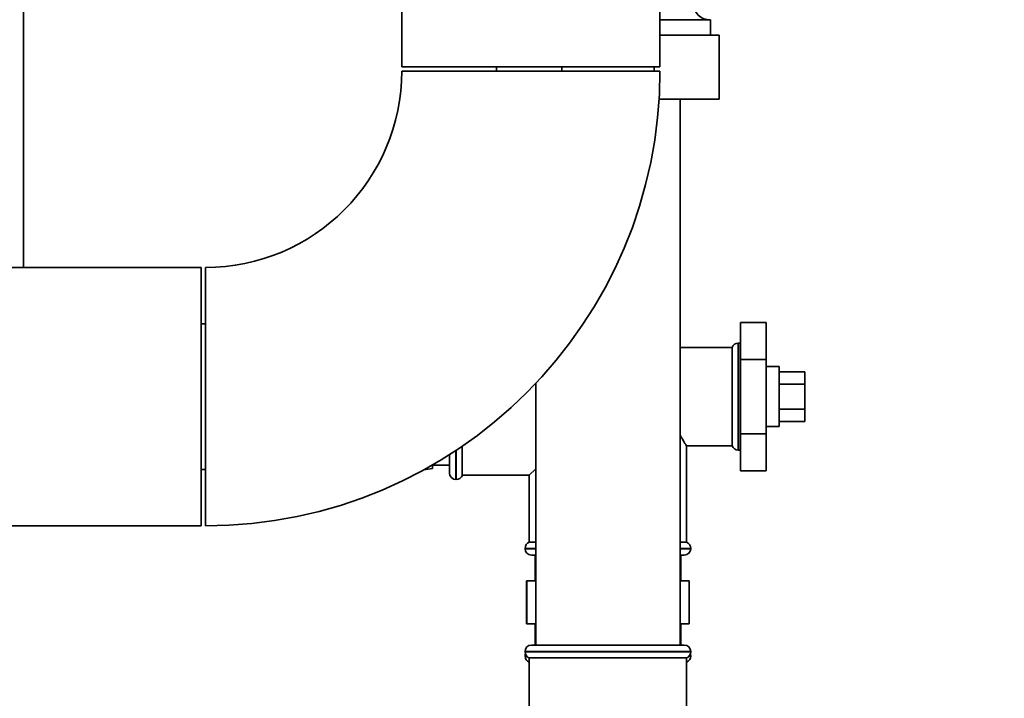
# Paper-space layout 'Blatt1' of a CAD drawing. Units: millimetres. Extents: x 0 to 5940, y 0 to 4200.
# Drawn here: x 3299 to 3529, y 2694 to 2853 of the extents above; entities that cross this region are included whole.
import ezdxf

# ---------------------------------------------------------------- set-up
doc = ezdxf.new("R2010")
doc.units = ezdxf.units.MM
doc.header["$LTSCALE"] = 10
doc.layers.add('1', color=7, linetype='Continuous')
doc.styles.add('SLDTEXTSTYLE0', font='TXT', dxfattribs={"width": 0.605})
doc.dimstyles.new('SLDDIMSTYLE0', dxfattribs={"dimtxt": 35, "dimasz": 25, "dimexe": 0, "dimexo": 0.0625, "dimgap": 8.75, "dimtad": 1, "dimdec": 1, "dimrnd": 1e-09, "dimzin": 4, "dimdsep": 46, "dimtxsty": 'SLDTEXTSTYLE0', "dimsah": 1, "dimcen": 0.09, "dimadec": 0, "dimazin": 1, "dimtfac": 1, "dimtdec": 1, "dimtofl": 0, "dimtmove": 0, "dimatfit": 3, "dimfxl": 1, "dimfrac": 2, "dimtolj": 1, "dimtzin": 12, "dimarcsym": 0})

# ---------------------------------------------------------------- blocks, each defined once
blk = doc.blocks.new('_D_1')
at = {"layer": '1'}
for p, q in [((3518.66, 3697.93), (2766.08, 3697.93)), ((2776.08, 1763.67), (2776.08, 3697.93)), ((2866.08, 1763.67), (2766.08, 1763.67))]:
    blk.add_line(p, q, dxfattribs=at)
for points in [[(2776.08, 3697.93), (2772.08, 3672.93), (2780.08, 3672.93)], [(2776.08, 1763.67), (2780.08, 1788.67), (2772.08, 1788.67)]]:
    blk.add_solid(points, dxfattribs=at)
at = {"layer": '1', "insert": (2730.96, 2638.56), "char_height": 35, "attachment_point": 1, "rotation": 90, "style": 'SLDTEXTSTYLE0'}
blk.add_mtext('ca. 1950', dxfattribs=at)

psp = doc.layouts.new('Blatt1')

# ---------------------------------------------------------------- linework, layer by layer
at = {"color": 7, "linetype": 'Continuous', "lineweight": 35}
for p, q in [((3387.93, 3418.67), (3387.93, 2841.67)), ((3448.23, 2841.67), (3448.23, 3418.67)), ((3299.58, 2794.82), (3299.58, 3093.67)), ((3460.01, 2852.58), (3459.99, 2852.58)), ((3460.01, 2852.58), (3460, 2852.58)), ((3460.06, 2849.07), (3460.06, 2852.64)), ((3448.23, 2849.07), (3462.08, 2849.07)), ((3462.08, 2834.07), (3462.08, 2849.07)), ((3418.08, 2841.67), (3387.93, 2841.67)), ((3387.93, 2840.67), (3448.23, 2840.67)), ((3410.08, 2840.67), (3410.08, 2841.67)), ((3448.23, 2841.67), (3418.08, 2841.67)), ((3425.31, 2840.67), (3425.31, 2841.67)), ((3446.85, 2840.67), (3446.85, 2841.67)), ((3462.08, 2834.07), (3448.02, 2834.07)), ((3452.93, 2706.67), (3452.93, 2834.07)), ((3341.08, 2794.82), (3114.29, 2794.82)), ((3341.08, 2734.52), (3341.08, 2794.82)), ((3342.08, 2794.82), (3342.08, 2734.52)), ((3342.08, 2781.67), (3341.08, 2781.67)), ((3467.08, 2781.99), (3473.08, 2781.99)), ((3467.08, 2781.99), (3467.08, 2773.33)), ((3473.08, 2773.33), (3473.08, 2781.99)), ((3465.08, 2776.17), (3452.93, 2776.17)), ((3465.08, 2776.17), (3465.08, 2764.67)), ((3466.58, 2777.17), (3466.49, 2777.17)), ((3466.49, 2777.17), (3466.49, 2752.17)), ((3466.58, 2764.67), (3466.58, 2777.17)), ((3467.08, 2773.33), (3473.08, 2773.33)), ((3467.08, 2773.33), (3467.08, 2756.01)), ((3473.08, 2756.01), (3473.08, 2773.33)), ((3476.08, 2771.67), (3473.08, 2771.67)), ((3476.08, 2771.67), (3476.08, 2758.61)), ((3476.08, 2770.44), (3482.08, 2770.44)), ((3482.08, 2767.56), (3482.08, 2770.44)), ((3419.23, 2767.76), (3419.23, 2706.67)), ((3476.08, 2767.56), (3482.08, 2767.56)), ((3482.08, 2761.78), (3482.08, 2767.56)), ((3465.08, 2764.67), (3465.08, 2753.17)), ((3466.58, 2752.17), (3466.58, 2764.67)), ((3476.08, 2761.78), (3482.08, 2761.78)), ((3482.08, 2758.89), (3482.08, 2761.78)), ((3473.08, 2757.67), (3476.08, 2757.67)), ((3476.08, 2758.89), (3482.08, 2758.89)), ((3476.08, 2758.61), (3476.08, 2757.67)), ((3467.08, 2756.01), (3467.08, 2747.35)), ((3467.08, 2756.01), (3473.08, 2756.01)), ((3473.08, 2747.35), (3473.08, 2756.01)), ((3402.08, 2746.32), (3402.08, 2753.1)), ((3454.39, 2753.17), (3465.08, 2753.17)), ((3454.43, 2730.67), (3454.43, 2753.24)), ((3399.08, 2746.82), (3399.08, 2751.12)), ((3400.58, 2752.09), (3400.58, 2745.32)), ((3400.67, 2745.32), (3400.67, 2752.15)), ((3466.49, 2752.17), (3466.58, 2752.17)), ((3395.08, 2748.7), (3395.08, 2747.93)), ((3395.08, 2748.67), (3399.08, 2748.67)), ((3341.08, 2747.67), (3342.08, 2747.67)), ((3393.25, 2747.67), (3393.58, 2747.67)), ((3393.58, 2747.67), (3395.08, 2747.93)), ((3393.58, 2747.67), (3393.58, 2747.85)), ((3402.08, 2746.32), (3417.73, 2746.32)), ((3417.73, 2746.32), (3419.23, 2747.82)), ((3417.73, 2746.32), (3417.73, 2730.67)), ((3467.08, 2747.35), (3473.08, 2747.35)), ((3400.58, 2745.32), (3400.67, 2745.32)), ((3114.29, 2734.52), (3341.08, 2734.52)), ((3419.23, 2730.67), (3417.73, 2730.67)), ((3454.43, 2730.67), (3452.93, 2730.67)), ((3416.73, 2729.25), (3416.73, 2729.17)), ((3419.23, 2729.25), (3416.73, 2729.25)), ((3416.73, 2729.17), (3419.23, 2729.17)), ((3419.23, 2727.67), (3418.23, 2727.67)), ((3419.08, 2727.67), (3419.08, 2721.67)), ((3455.43, 2729.25), (3452.93, 2729.25)), ((3452.93, 2729.17), (3455.43, 2729.17)), ((3453.93, 2727.67), (3452.93, 2727.67)), ((3453.08, 2721.67), (3453.08, 2727.67)), ((3455.43, 2729.17), (3455.43, 2729.25)), ((3417.08, 2721.67), (3417.08, 2711.67)), ((3417.12, 2721.67), (3417.08, 2721.67)), ((3417.12, 2711.67), (3417.12, 2721.67)), ((3417.12, 2721.67), (3419.23, 2721.67)), ((3452.93, 2721.67), (3455.05, 2721.67)), ((3455.05, 2721.67), (3455.05, 2711.67)), ((3455.08, 2721.67), (3455.05, 2721.67)), ((3455.08, 2711.67), (3455.08, 2721.67)), ((3417.12, 2711.67), (3417.08, 2711.67)), ((3419.23, 2711.67), (3417.12, 2711.67)), ((3419.08, 2711.67), (3419.08, 2706.67)), ((3455.05, 2711.67), (3452.93, 2711.67)), ((3453.08, 2706.67), (3453.08, 2711.67)), ((3455.08, 2711.67), (3455.05, 2711.67)), ((3418.23, 2706.67), (3453.93, 2706.67)), ((3416.73, 2705.17), (3416.73, 2705.08)), ((3455.43, 2705.17), (3416.73, 2705.17)), ((3416.73, 2705.08), (3455.43, 2705.08)), ((3455.43, 2705.08), (3455.43, 2705.17)), ((3416.73, 2704.17), (3416.73, 2704.08)), ((3417.04, 2704.17), (3416.73, 2704.17)), ((3416.73, 2704.08), (3417.11, 2704.08)), ((3417.73, 2703.67), (3417.73, 2669.67)), ((3417.73, 2703.67), (3454.43, 2703.67)), ((3454.43, 2669.67), (3454.43, 2703.67)), ((3455.05, 2704.08), (3455.43, 2704.08)), ((3455.43, 2704.17), (3455.12, 2704.17)), ((3455.43, 2704.08), (3455.43, 2704.17))]:
    psp.add_line(p, q, dxfattribs=at)
at = {"color": 7, "linetype": 'Continuous', "lineweight": 35, "flags": 128}
for points in [[(3467.08, 2777.08), (3466.87, 2777.14), (3466.58, 2777.17)], [(3466.58, 2752.17), (3466.87, 2752.2), (3467.08, 2752.25)], [(3416.8, 2704.63), (3416.76, 2704.46), (3416.73, 2704.17)], [(3455.43, 2704.17), (3455.4, 2704.46), (3455.36, 2704.63)]]:
    psp.add_lwpolyline(points, dxfattribs=at)
at = {"color": 7, "linetype": 'Continuous', "lineweight": 35}
for centre, radius, start, end in [((3342.08, 2840.67), 45.85, 270, 0), ((3342.08, 2840.67), 106.15, 270, 0), ((3466.49, 2775.67), 1.5, 90, 160.5288), ((3466.49, 2753.67), 1.5, 199.4712, 270), ((3400.58, 2746.82), 1.5, 180, 270), ((3400.67, 2746.82), 1.5, 270, 340.5288), ((3418.23, 2729.25), 1.5, 109.4712, 180), ((3453.93, 2729.25), 1.5, 0, 70.5288), ((3418.23, 2729.17), 1.5, 180, 270), ((3453.93, 2729.17), 1.5, 270, 0), ((3418.23, 2705.17), 1.5, 90, 180), ((3453.93, 2705.17), 1.5, 0, 90), ((3418.23, 2705.08), 1.5, 180, 250.5288), ((3453.93, 2705.08), 1.5, 289.4712, 0), ((3418.23, 2704.08), 1.5, 180, 250.5288), ((3453.93, 2704.08), 1.5, 289.4712, 0)]:
    psp.add_arc(centre, radius, start, end, dxfattribs=at)
for points, knots in [([(3456.01, 2856.47), (3456.08, 2855.98), (3456.21, 2854.97), (3457.13, 2853.66), (3458.44, 2852.76), (3459.47, 2852.64), (3459.96, 2852.58)], [0, 0, 0, 0, 0.240085, 0.499259, 0.758847, 1, 1, 1, 1]), ([(3459.96, 2852.58), (3459.9, 2852.58), (3459.77, 2852.58), (3459.42, 2852.59), (3459.01, 2852.6), (3458.57, 2852.61), (3458.06, 2852.61), (3457.4, 2852.62), (3456.66, 2852.62), (3455.83, 2852.62), (3454.92, 2852.62), (3453.97, 2852.62), (3452.92, 2852.62), (3451.65, 2852.61), (3450.08, 2852.6), (3448.86, 2852.59), (3448.23, 2852.59)], [0, 0, 0, 0, 0.068068, 0.158924, 0.221895, 0.272742, 0.33805, 0.405241, 0.472538, 0.539943, 0.607455, 0.675074, 0.734527, 0.81044, 0.902808, 1, 1, 1, 1]), ([(3452.93, 2755.77), (3453.06, 2755.52), (3453.42, 2754.83), (3453.9, 2754.03), (3454.27, 2753.43), (3454.47, 2753.1), (3454.4, 2753.21), (3454.39, 2753.24)], [0, 0, 0, 0, 0.153116, 0.426325, 0.674308, 0.932172, 1, 1, 1, 1])]:
    psp.add_open_spline(points, degree=3, knots=knots, dxfattribs=at)

# ---------------------------------------------------------------- dimensions: what is measured, and where the dimension line sits
at = {"layer": '1'}
dim = psp.add_linear_dim(base=(2776.08, 3697.93), p1=(2876.08, 1763.67), p2=(3528.66, 3697.93), angle=90, dimstyle='SLDDIMSTYLE0', dxfattribs=at)
dim.commit()
dim.dimension.update_dxf_attribs({"geometry": '_D_1', "text_midpoint": (2776.08, 2730.8), "dimtype": 160})

doc.saveas('drawing.dxf')
